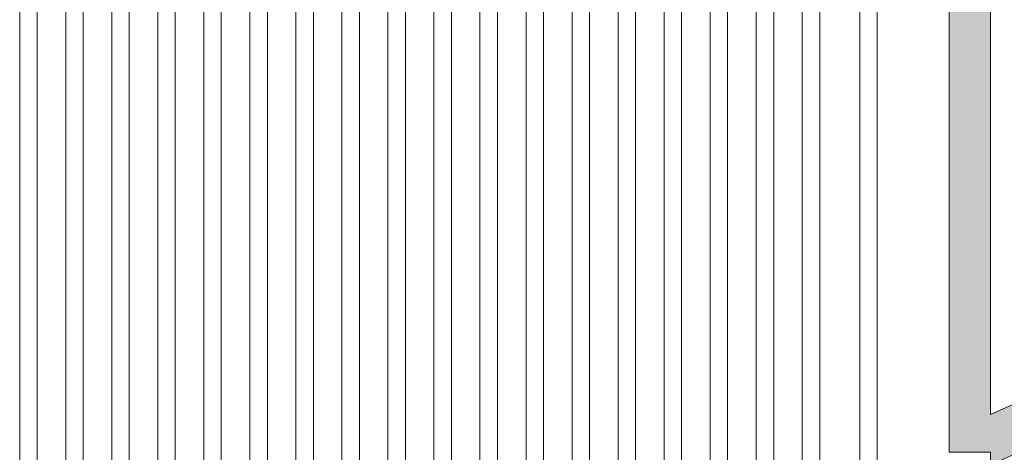
# Model space of a CAD drawing. Units: feet. Extents: x 173678 to 223660, y -24484 to 24684.
# Drawn here: x 190332 to 194610, y -8925 to -7047 of the extents above; entities that cross this region are included whole.
import ezdxf

# ---------------------------------------------------------------- set-up
doc = ezdxf.new("R2010")
doc.units = ezdxf.units.FT
doc.header["$MEASUREMENT"] = 0
for name, color, linetype in [('22 C Binnenwanden', 7, 'Continuous'), ('22 C Binnenwanden Doorsnede-arcering', 7, 'Continuous'), ('Tekst_dim pres', 7, 'Continuous')]:
    doc.layers.add(name, color=color, linetype=linetype)

# ---------------------------------------------------------------- blocks, each defined once
blk = doc.blocks.new('Wall_24_1', base_point=(194550, -8760.4))
at = {"layer": '22 C Binnenwanden Doorsnede-arcering', "linetype": 'Continuous', "lineweight": 0}
blk.add_hatch(color=9, dxfattribs=at).paths.add_polyline_path([(194550, -8979.3), (198288.7, -7316), (198207.4, -7133.2), (194550, -8760.4)])
at = {"layer": '22 C Binnenwanden', "color": 3, "linetype": 'Continuous', "lineweight": 0, "flags": 128}
for points in [[(198207.4, -7133.2), (194550, -8760.4)], [(195321.5, -8636), (198288.7, -7316)], [(194550, -8979.3), (195058.4, -8753.1)]]:
    blk.add_lwpolyline(points, dxfattribs=at)
at = {"layer": '22 C Binnenwanden', "color": 2, "linetype": 'Continuous', "lineweight": 0, "flags": 128}
for points in [[(198207.4, -7133.2), (198288.7, -7316)], [(194550, -8925.1), (194550, -8979.3)]]:
    blk.add_lwpolyline(points, dxfattribs=at)
blk = doc.blocks.new('Wall_36_1', base_point=(194550, 5771.9))
at = {"layer": '22 C Binnenwanden Doorsnede-arcering', "linetype": 'Continuous', "lineweight": 0}
blk.add_hatch(color=9, dxfattribs=at).paths.add_polyline_path([(194550, -7000), (194370, -7000), (194370, -8925.1), (194550, -8925.1)])
at = {"layer": '22 C Binnenwanden', "color": 3, "linetype": 'Continuous', "lineweight": 0, "flags": 128}
for points in [[(194370, -7000), (194370, -8925.1)], [(194550, -8760.4), (194550, -7000)]]:
    blk.add_lwpolyline(points, dxfattribs=at)
at = {"layer": '22 C Binnenwanden', "color": 2, "linetype": 'Continuous', "lineweight": 0, "flags": 128}
blk.add_lwpolyline([(194550, -8925.1), (194370, -8925.1)], dxfattribs=at)

msp = doc.modelspace()

# ---------------------------------------------------------------- linework, layer by layer
at = {"layer": 'Tekst_dim pres', "color": 7, "linetype": 'Continuous', "lineweight": 0}
for p, q in [((190331.9, -4787), (190331.9, -10000)), ((190408, -4787), (190408, -10000)), ((190531.9, -4787), (190531.9, -10000)), ((190608, -4787), (190608, -10000)), ((190731.9, -4787), (190731.9, -10000)), ((190808, -4787), (190808, -10000)), ((190931.9, -4787), (190931.9, -10000)), ((191008, -4787), (191008, -10000)), ((191131.9, -4787), (191131.9, -10000)), ((191208, -4787), (191208, -10000)), ((191331.9, -4787), (191331.9, -10000)), ((191408, -4787), (191408, -10000)), ((191531.9, -4787), (191531.9, -10000)), ((191608, -4787), (191608, -10000)), ((191731.9, -4787), (191731.9, -10000)), ((191808, -4787), (191808, -10000)), ((191931.9, -4787), (191931.9, -10000)), ((192008, -4787), (192008, -10000)), ((192131.9, -4787), (192131.9, -10000)), ((192208, -4787), (192208, -10000)), ((192331.9, -4787), (192331.9, -10000)), ((192408, -4787), (192408, -10000)), ((192531.9, -4787), (192531.9, -10000)), ((192608, -4787), (192608, -10000)), ((192731.9, -4787), (192731.9, -10000)), ((192808, -4787), (192808, -10000)), ((192931.9, -4787), (192931.9, -10000)), ((193008, -4787), (193008, -10000)), ((193131.9, -4787), (193131.9, -10000)), ((193208, -4787), (193208, -10000)), ((193331.9, -4787), (193331.9, -10000)), ((193408, -4787), (193408, -10000)), ((193531.9, -4787), (193531.9, -10000)), ((193608, -4787), (193608, -10000)), ((193731.9, -4787), (193731.9, -10000)), ((193808, -4787), (193808, -10000)), ((193981.9, -4787), (193981.9, -10000)), ((194058, -4787), (194058, -10000))]:
    msp.add_line(p, q, dxfattribs=at)

# ---------------------------------------------------------------- block references
at = {"layer": '22 C Binnenwanden', "color": 1, "lineweight": 0}
for name, p in [('Wall_36_1', (194550, 5771.9)), ('Wall_24_1', (194550, -8760.4))]:
    msp.add_blockref(name, p, dxfattribs=at)

doc.saveas('drawing.dxf')
